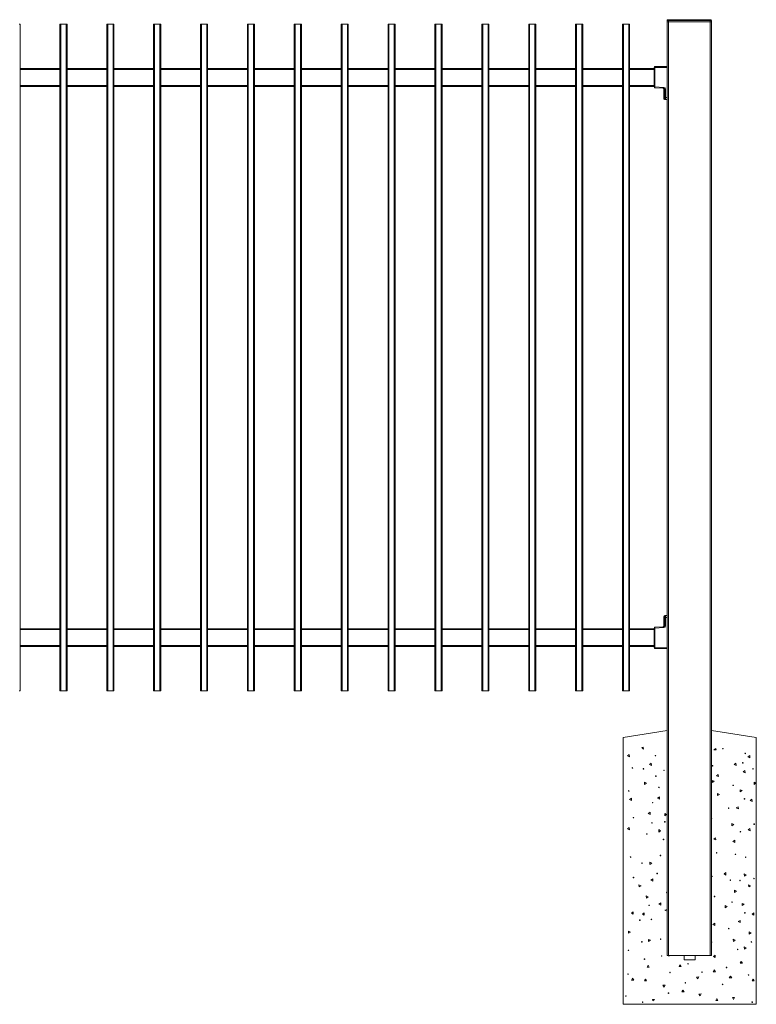
# Model space of a CAD drawing. Extents: x 13 to 768, y 10 to 287.
# Drawn here: x 203 to 269, y 114 to 203 of the extents above; entities that cross this region are included whole.
import ezdxf

# ---------------------------------------------------------------- set-up
doc = ezdxf.new("R2010")
doc.units = 0
doc.header["$LTSCALE"] = 12.7
doc.header["$MEASUREMENT"] = 0
doc.layers.add('TANGENT_LINES', color=7, linetype='Continuous', lineweight=15)
doc.layers.add('Visible', color=7, linetype='Continuous', lineweight=13)

msp = doc.modelspace()

# ---------------------------------------------------------------- linework, layer by layer
at = {"layer": 'TANGENT_LINES'}
for p, q in [((206.295, 202.281), (206.295, 142.281)), ((206.775, 142.281), (206.775, 202.281)), ((210.515, 202.281), (210.515, 142.281)), ((210.995, 142.281), (210.995, 202.281)), ((214.735, 202.281), (214.735, 142.281)), ((215.215, 142.281), (215.215, 202.281)), ((218.955, 202.281), (218.955, 142.281)), ((219.435, 142.281), (219.435, 202.281)), ((223.175, 202.281), (223.175, 142.281)), ((223.655, 142.281), (223.655, 202.281)), ((227.395, 202.281), (227.395, 142.281)), ((227.875, 142.281), (227.875, 202.281)), ((231.615, 202.281), (231.615, 142.281)), ((232.095, 142.281), (232.095, 202.281)), ((235.835, 202.281), (235.835, 142.281)), ((236.315, 142.281), (236.315, 202.281)), ((240.055, 202.281), (240.055, 142.281)), ((240.535, 142.281), (240.535, 202.281)), ((244.275, 202.281), (244.275, 142.281)), ((244.755, 142.281), (244.755, 202.281)), ((248.495, 202.281), (248.495, 142.281)), ((248.975, 142.281), (248.975, 202.281)), ((252.715, 202.281), (252.715, 142.281)), ((253.195, 142.281), (253.195, 202.281)), ((256.935, 202.281), (256.935, 142.281)), ((257.415, 142.281), (257.415, 202.281)), ((260.985, 202.601), (260.865, 202.601)), ((260.985, 202.681), (260.985, 202.601)), ((264.745, 202.601), (260.985, 202.601)), ((260.985, 202.601), (260.985, 202.481)), ((260.985, 202.481), (260.985, 118.481)), ((264.745, 202.681), (264.745, 202.601)), ((264.745, 202.481), (264.745, 202.601)), ((264.865, 202.601), (264.745, 202.601)), ((264.745, 118.481), (264.745, 202.481)), ((206.215, 198.201), (202.635, 198.201)), ((210.435, 198.201), (206.855, 198.201)), ((214.655, 198.201), (211.075, 198.201)), ((218.875, 198.201), (215.295, 198.201)), ((223.095, 198.201), (219.515, 198.201)), ((227.315, 198.201), (223.735, 198.201)), ((231.535, 198.201), (227.955, 198.201)), ((235.755, 198.201), (232.175, 198.201)), ((239.975, 198.201), (236.395, 198.201)), ((244.195, 198.201), (240.615, 198.201)), ((248.415, 198.201), (244.835, 198.201)), ((252.635, 198.201), (249.055, 198.201)), ((256.855, 198.201), (253.275, 198.201)), ((259.705, 198.201), (257.495, 198.201)), ((259.782, 198.378), (259.705, 198.378)), ((260.865, 198.389), (259.782, 198.378)), ((259.782, 198.378), (259.782, 196.631)), ((202.635, 196.761), (206.215, 196.761)), ((206.855, 196.761), (210.435, 196.761)), ((211.075, 196.761), (214.655, 196.761)), ((215.295, 196.761), (218.875, 196.761)), ((219.515, 196.761), (223.095, 196.761)), ((223.735, 196.761), (227.315, 196.761)), ((227.955, 196.761), (231.535, 196.761)), ((232.175, 196.761), (235.755, 196.761)), ((236.395, 196.761), (239.975, 196.761)), ((240.615, 196.761), (244.195, 196.761)), ((244.835, 196.761), (248.415, 196.761)), ((249.055, 196.761), (252.635, 196.761)), ((253.275, 196.761), (256.855, 196.761)), ((257.495, 196.761), (259.705, 196.761)), ((259.705, 196.631), (259.782, 196.631)), ((259.782, 196.631), (260.586, 196.589)), ((260.587, 196.433), (260.585, 196.433)), ((260.587, 196.433), (260.587, 196.312)), ((260.665, 196.429), (260.587, 196.433)), ((260.596, 196.305), (260.594, 196.286)), ((260.665, 195.669), (260.665, 196.429)), ((260.74, 196.429), (260.665, 196.429)), ((260.74, 196.429), (260.74, 195.669)), ((260.587, 195.589), (260.585, 195.589)), ((260.587, 195.747), (260.587, 195.589)), ((260.587, 195.589), (260.653, 195.589)), ((260.594, 195.773), (260.596, 195.754)), ((260.74, 195.669), (260.665, 195.669)), ((260.74, 195.669), (260.865, 195.669)), ((260.585, 148.973), (260.587, 148.973)), ((260.587, 148.973), (260.587, 148.815)), ((260.653, 148.973), (260.587, 148.973)), ((260.665, 148.133), (260.665, 148.893)), ((260.665, 148.893), (260.74, 148.893)), ((260.865, 148.893), (260.74, 148.893)), ((260.74, 148.893), (260.74, 148.133)), ((260.586, 147.973), (259.782, 147.931)), ((260.585, 148.129), (260.587, 148.129)), ((260.587, 148.25), (260.587, 148.129)), ((260.587, 148.129), (260.665, 148.133)), ((260.596, 148.808), (260.594, 148.79)), ((260.594, 148.276), (260.596, 148.257)), ((260.665, 148.133), (260.74, 148.133)), ((206.215, 147.801), (202.635, 147.801)), ((210.435, 147.801), (206.855, 147.801)), ((214.655, 147.801), (211.075, 147.801)), ((218.875, 147.801), (215.295, 147.801)), ((223.095, 147.801), (219.515, 147.801)), ((227.315, 147.801), (223.735, 147.801)), ((231.535, 147.801), (227.955, 147.801)), ((235.755, 147.801), (232.175, 147.801)), ((239.975, 147.801), (236.395, 147.801)), ((244.195, 147.801), (240.615, 147.801)), ((248.415, 147.801), (244.835, 147.801)), ((252.635, 147.801), (249.055, 147.801)), ((256.855, 147.801), (253.275, 147.801)), ((259.705, 147.801), (257.495, 147.801)), ((259.782, 147.931), (259.705, 147.931)), ((259.782, 147.931), (259.782, 146.184)), ((202.635, 146.361), (206.215, 146.361)), ((206.855, 146.361), (210.435, 146.361)), ((211.075, 146.361), (214.655, 146.361)), ((215.295, 146.361), (218.875, 146.361)), ((219.515, 146.361), (223.095, 146.361)), ((223.735, 146.361), (227.315, 146.361)), ((227.955, 146.361), (231.535, 146.361)), ((232.175, 146.361), (235.755, 146.361)), ((236.395, 146.361), (239.975, 146.361)), ((240.615, 146.361), (244.195, 146.361)), ((244.835, 146.361), (248.415, 146.361)), ((249.055, 146.361), (252.635, 146.361)), ((253.275, 146.361), (256.855, 146.361)), ((257.495, 146.361), (259.705, 146.361)), ((259.782, 146.184), (259.705, 146.184)), ((259.782, 146.184), (260.865, 146.173))]:
    msp.add_line(p, q, dxfattribs=at)
for centre, major_axis, ratio, start_param, end_param in [((259.785, 198.378), (-0.0008, 0.08), 0.043007, 0, 1.570341), ((259.785, 196.631), (0.0042, 0.0799), 0.04295, 1.573047, 3.141593), ((260.589, 196.589), (0.0042, 0.0799), 0.04295, 1.573047, 3.141593), ((260.578, 196.43), (-0.163, 0.007), 0.982229, 9.46695, 10.985978), ((260.785, 196.419), (-0.198, 0.017), 0.401936, 0.036031, 0.036623), ((260.595, 196.312), (-0.00776, 0.00196), 0.850891, 0.289212, 1.860009), ((260.62, 196.029), (0, -0.32), 0.149826, 9.422773, 9.959118), ((260.593, 195.766), (0.008, 0), 0.805487, 1.481234, 3.141593), ((260.666, 195.589), (0, 0.08), 0.988712, 1.570796, 3.141593), ((260.62, 196.029), (0, -0.32), 0.149826, 12.032031, 12.56212), ((260.653, 195.669), (0, -0.08), 0.152673, 6.283185, 7.853982), ((260.666, 148.973), (0, 0.08), 0.988708, 0, 1.570796), ((260.62, 148.533), (0, -0.32), 0.149853, 9.422679, 9.958726), ((260.653, 148.893), (0, -0.08), 0.152701, 7.853982, 9.424778), ((259.785, 147.931), (-0.0042, 0.0799), 0.04295, 12.566371, 14.134916), ((260.589, 147.973), (-0.0042, 0.0799), 0.04295, 0, 1.568545), ((260.593, 148.27), (0.008, 0), 0.805725, 1.481266, 3.141593), ((260.578, 148.133), (0.163, 0.007), 0.982224, 11.005169, 12.524197), ((260.595, 148.815), (-0.00775, 0.00197), 0.851084, 0.289443, 1.860239), ((260.785, 148.143), (0.198, 0.017), 0.401937, 9.388154, 9.388746), ((260.62, 148.533), (0, -0.32), 0.149853, 12.032422, 12.562031), ((259.785, 146.184), (0.0008, 0.08), 0.043007, 1.571252, 3.141593)]:
    msp.add_ellipse(centre, major_axis=major_axis, ratio=ratio, start_param=start_param, end_param=end_param, dxfattribs=at)
at = {"layer": 'TANGENT_LINES', "extrusion": (0, 0, -1)}
for centre, major_axis, ratio, start_param, end_param in [((260.505, 196.434), (-0.0822, 0.0043), 0.972483, 1.570796, 3.089233), ((260.581, 196.43), (-0.0837, 0.0038), 0.954652, 1.578209, 3.097237), ((260.785, 196.434), (0.2, 0), 0.003948, 2.991204, 3.141593), ((260.593, 196.293), (0.008, 0), 0.805487, 1.481234, 3.141593), ((260.612, 196.029), (0, 0.328), 0.149826, 12.032031, 12.754435), ((260.593, 196.029), (0, 0.32), 0.003746, 6.922912, 8.785051), ((260.644, 196.029), (0, 0.32), 0.149826, 9.720672, 12.270477), ((260.595, 195.747), (-0.00776, -0.00196), 0.850891, 0.289212, 1.860009), ((260.612, 196.029), (0, 0.328), 0.149826, 9.220877, 9.959118), ((260.732, 195.589), (0, -0.08), 0.988712, 0, 1.570796), ((260.732, 195.669), (0, 0.16), 0.054832, 7.853982, 9.424778), ((260.612, 148.533), (0, 0.328), 0.149853, 12.032422, 12.754643), ((260.732, 148.973), (0, -0.08), 0.988708, 1.570796, 3.141593), ((260.732, 148.893), (0, 0.16), 0.054846, 6.283185, 7.853982), ((260.505, 148.129), (0.0822, 0.0043), 0.972474, 0.05236, 1.570796), ((260.593, 148.796), (0.008, 0), 0.805725, 1.481266, 3.141593), ((260.581, 148.133), (0.0837, 0.0038), 0.954639, 0.044356, 1.563384), ((260.785, 148.129), (-0.2, 0), 0.003949, 12.566371, 12.716787), ((260.595, 148.25), (-0.00775, -0.00197), 0.851084, 0.289443, 1.860239), ((260.612, 148.533), (0, 0.328), 0.149853, 9.221006, 9.958726), ((260.593, 148.533), (0, 0.32), 0.003746, 6.922511, 8.785452), ((260.644, 148.533), (0, 0.32), 0.149853, 9.720602, 12.270547)]:
    msp.add_ellipse(centre, major_axis=major_axis, ratio=ratio, start_param=start_param, end_param=end_param, dxfattribs=at)
at = {"layer": 'Visible'}
for p, q in [((202.555, 202.281), (202.635, 202.281)), ((202.635, 202.281), (202.635, 142.281)), ((206.215, 142.281), (206.215, 202.281)), ((206.215, 202.281), (206.295, 202.281)), ((206.295, 202.281), (206.775, 202.281)), ((206.775, 202.281), (206.855, 202.281)), ((206.855, 202.281), (206.855, 142.281)), ((210.435, 142.281), (210.435, 202.281)), ((210.435, 202.281), (210.515, 202.281)), ((210.515, 202.281), (210.995, 202.281)), ((210.995, 202.281), (211.075, 202.281)), ((211.075, 202.281), (211.075, 142.281)), ((214.655, 142.281), (214.655, 202.281)), ((214.655, 202.281), (214.735, 202.281)), ((214.735, 202.281), (215.215, 202.281)), ((215.215, 202.281), (215.295, 202.281)), ((215.295, 202.281), (215.295, 142.281)), ((218.875, 142.281), (218.875, 202.281)), ((218.875, 202.281), (218.955, 202.281)), ((218.955, 202.281), (219.435, 202.281)), ((219.435, 202.281), (219.515, 202.281)), ((219.515, 202.281), (219.515, 142.281)), ((223.095, 142.281), (223.095, 202.281)), ((223.095, 202.281), (223.175, 202.281)), ((223.175, 202.281), (223.655, 202.281)), ((223.655, 202.281), (223.735, 202.281)), ((223.735, 202.281), (223.735, 142.281)), ((227.315, 142.281), (227.315, 202.281)), ((227.315, 202.281), (227.395, 202.281)), ((227.395, 202.281), (227.875, 202.281)), ((227.875, 202.281), (227.955, 202.281)), ((227.955, 202.281), (227.955, 142.281)), ((231.535, 142.281), (231.535, 202.281)), ((231.535, 202.281), (231.615, 202.281)), ((231.615, 202.281), (232.095, 202.281)), ((232.095, 202.281), (232.175, 202.281)), ((232.175, 202.281), (232.175, 142.281)), ((235.755, 142.281), (235.755, 202.281)), ((235.755, 202.281), (235.835, 202.281)), ((235.835, 202.281), (236.315, 202.281)), ((236.315, 202.281), (236.395, 202.281)), ((236.395, 202.281), (236.395, 142.281)), ((239.975, 142.281), (239.975, 202.281)), ((239.975, 202.281), (240.055, 202.281)), ((240.055, 202.281), (240.535, 202.281)), ((240.535, 202.281), (240.615, 202.281)), ((240.615, 202.281), (240.615, 142.281)), ((244.195, 142.281), (244.195, 202.281)), ((244.195, 202.281), (244.275, 202.281)), ((244.275, 202.281), (244.755, 202.281)), ((244.755, 202.281), (244.835, 202.281)), ((244.835, 202.281), (244.835, 142.281)), ((248.415, 142.281), (248.415, 202.281)), ((248.415, 202.281), (248.495, 202.281)), ((248.495, 202.281), (248.975, 202.281)), ((248.975, 202.281), (249.055, 202.281)), ((249.055, 202.281), (249.055, 142.281)), ((252.635, 142.281), (252.635, 202.281)), ((252.635, 202.281), (252.715, 202.281)), ((252.715, 202.281), (253.195, 202.281)), ((253.195, 202.281), (253.275, 202.281)), ((253.275, 202.281), (253.275, 142.281)), ((256.855, 142.281), (256.855, 202.281)), ((256.855, 202.281), (256.935, 202.281)), ((256.935, 202.281), (257.415, 202.281)), ((257.415, 202.281), (257.495, 202.281)), ((257.495, 202.281), (257.495, 142.281)), ((260.865, 202.481), (260.865, 202.601)), ((260.865, 118.481), (260.865, 202.481)), ((260.865, 202.481), (260.985, 202.481)), ((260.985, 202.481), (260.865, 202.481)), ((260.945, 202.681), (260.985, 202.681)), ((260.985, 202.681), (264.745, 202.681)), ((260.985, 202.481), (264.745, 202.481)), ((264.745, 202.481), (260.985, 202.481)), ((264.745, 202.681), (264.785, 202.681)), ((264.745, 202.481), (264.865, 202.481)), ((264.865, 202.481), (264.745, 202.481)), ((264.865, 202.601), (264.865, 202.481)), ((264.865, 202.481), (264.865, 118.481)), ((259.784, 198.458), (260.865, 198.469)), ((202.635, 198.281), (206.215, 198.281)), ((206.855, 198.281), (210.435, 198.281)), ((211.075, 198.281), (214.655, 198.281)), ((215.295, 198.281), (218.875, 198.281)), ((219.515, 198.281), (223.095, 198.281)), ((223.735, 198.281), (227.315, 198.281)), ((227.955, 198.281), (231.535, 198.281)), ((232.175, 198.281), (235.755, 198.281)), ((236.395, 198.281), (239.975, 198.281)), ((240.615, 198.281), (244.195, 198.281)), ((244.835, 198.281), (248.415, 198.281)), ((249.055, 198.281), (252.635, 198.281)), ((253.275, 198.281), (256.855, 198.281)), ((257.495, 198.281), (259.705, 198.281)), ((259.705, 196.631), (259.705, 198.378)), ((206.215, 196.681), (202.635, 196.681)), ((210.435, 196.681), (206.855, 196.681)), ((214.655, 196.681), (211.075, 196.681)), ((218.875, 196.681), (215.295, 196.681)), ((223.095, 196.681), (219.515, 196.681)), ((227.315, 196.681), (223.735, 196.681)), ((231.535, 196.681), (227.955, 196.681)), ((235.755, 196.681), (232.175, 196.681)), ((239.975, 196.681), (236.395, 196.681)), ((244.195, 196.681), (240.615, 196.681)), ((248.415, 196.681), (244.835, 196.681)), ((252.635, 196.681), (249.055, 196.681)), ((256.855, 196.681), (253.275, 196.681)), ((259.705, 196.681), (257.495, 196.681)), ((260.585, 196.509), (259.781, 196.552)), ((260.585, 196.433), (260.585, 196.434)), ((260.585, 196.293), (260.585, 196.433)), ((260.585, 196.293), (260.587, 196.312)), ((260.585, 195.766), (260.585, 196.293)), ((260.621, 196.349), (260.623, 196.347)), ((260.585, 195.589), (260.585, 195.766)), ((260.587, 195.747), (260.585, 195.766)), ((260.622, 195.711), (260.621, 195.71)), ((260.624, 195.713), (260.623, 195.712)), ((260.665, 195.509), (260.666, 195.509)), ((260.732, 195.509), (260.666, 195.509)), ((260.865, 195.509), (260.732, 195.509)), ((260.585, 148.796), (260.585, 148.973)), ((260.621, 148.852), (260.623, 148.85)), ((260.666, 149.053), (260.665, 149.053)), ((260.666, 149.053), (260.732, 149.053)), ((260.732, 149.053), (260.865, 149.053)), ((259.781, 148.011), (260.585, 148.053)), ((260.585, 148.796), (260.587, 148.815)), ((260.585, 148.27), (260.585, 148.796)), ((260.585, 148.129), (260.585, 148.27)), ((260.587, 148.25), (260.585, 148.27)), ((260.585, 148.129), (260.585, 148.129)), ((202.635, 147.881), (206.215, 147.881)), ((206.855, 147.881), (210.435, 147.881)), ((211.075, 147.881), (214.655, 147.881)), ((215.295, 147.881), (218.875, 147.881)), ((219.515, 147.881), (223.095, 147.881)), ((223.735, 147.881), (227.315, 147.881)), ((227.955, 147.881), (231.535, 147.881)), ((232.175, 147.881), (235.755, 147.881)), ((236.395, 147.881), (239.975, 147.881)), ((240.615, 147.881), (244.195, 147.881)), ((244.835, 147.881), (248.415, 147.881)), ((249.055, 147.881), (252.635, 147.881)), ((253.275, 147.881), (256.855, 147.881)), ((257.495, 147.881), (259.705, 147.881)), ((259.705, 146.184), (259.705, 147.931)), ((206.215, 146.281), (202.635, 146.281)), ((210.435, 146.281), (206.855, 146.281)), ((214.655, 146.281), (211.075, 146.281)), ((218.875, 146.281), (215.295, 146.281)), ((223.095, 146.281), (219.515, 146.281)), ((227.315, 146.281), (223.735, 146.281)), ((231.535, 146.281), (227.955, 146.281)), ((235.755, 146.281), (232.175, 146.281)), ((239.975, 146.281), (236.395, 146.281)), ((244.195, 146.281), (240.615, 146.281)), ((248.415, 146.281), (244.835, 146.281)), ((252.635, 146.281), (249.055, 146.281)), ((256.855, 146.281), (253.275, 146.281)), ((259.705, 146.281), (257.495, 146.281)), ((260.865, 146.093), (259.784, 146.104)), ((202.635, 142.281), (202.555, 142.281)), ((206.295, 142.281), (206.215, 142.281)), ((206.295, 142.281), (206.775, 142.281)), ((206.855, 142.281), (206.775, 142.281)), ((210.515, 142.281), (210.435, 142.281)), ((210.515, 142.281), (210.995, 142.281)), ((211.075, 142.281), (210.995, 142.281)), ((214.735, 142.281), (214.655, 142.281)), ((214.735, 142.281), (215.215, 142.281)), ((215.295, 142.281), (215.215, 142.281)), ((218.955, 142.281), (218.875, 142.281)), ((218.955, 142.281), (219.435, 142.281)), ((219.515, 142.281), (219.435, 142.281)), ((223.175, 142.281), (223.095, 142.281)), ((223.175, 142.281), (223.655, 142.281)), ((223.735, 142.281), (223.655, 142.281)), ((227.395, 142.281), (227.315, 142.281)), ((227.395, 142.281), (227.875, 142.281)), ((227.955, 142.281), (227.875, 142.281)), ((231.615, 142.281), (231.535, 142.281)), ((231.615, 142.281), (232.095, 142.281)), ((232.175, 142.281), (232.095, 142.281)), ((235.835, 142.281), (235.755, 142.281)), ((235.835, 142.281), (236.315, 142.281)), ((236.395, 142.281), (236.315, 142.281)), ((240.055, 142.281), (239.975, 142.281)), ((240.055, 142.281), (240.535, 142.281)), ((240.615, 142.281), (240.535, 142.281)), ((244.275, 142.281), (244.195, 142.281)), ((244.275, 142.281), (244.755, 142.281)), ((244.835, 142.281), (244.755, 142.281)), ((248.495, 142.281), (248.415, 142.281)), ((248.495, 142.281), (248.975, 142.281)), ((249.055, 142.281), (248.975, 142.281)), ((252.715, 142.281), (252.635, 142.281)), ((252.715, 142.281), (253.195, 142.281)), ((253.275, 142.281), (253.195, 142.281)), ((256.935, 142.281), (256.855, 142.281)), ((256.935, 142.281), (257.415, 142.281)), ((257.495, 142.281), (257.415, 142.281)), ((256.904, 138.081), (260.865, 138.715)), ((264.865, 138.727), (268.904, 138.081)), ((256.904, 114.081), (256.904, 138.081)), ((268.904, 138.081), (268.904, 114.081)), ((257.461, 136.545), (257.295, 136.433)), ((257.476, 136.345), (257.461, 136.545)), ((258.728, 137.228), (258.61, 137.178)), ((258.61, 137.178), (258.743, 137.029)), ((258.743, 137.029), (258.728, 137.228)), ((265.253, 137.098), (265.088, 136.985)), ((265.088, 136.985), (265.288, 136.977)), ((265.288, 136.977), (265.253, 137.098)), ((268.313, 136.459), (268.148, 136.347)), ((268.328, 136.26), (268.313, 136.459)), ((257.295, 136.433), (257.476, 136.345)), ((259.449, 135.776), (259.284, 135.664)), ((259.284, 135.664), (259.464, 135.577)), ((259.464, 135.577), (259.449, 135.776)), ((267.073, 135.78), (266.907, 135.668)), ((266.907, 135.668), (267.088, 135.581)), ((267.088, 135.581), (267.073, 135.78)), ((268.148, 136.347), (268.328, 136.26)), ((265.482, 134.767), (265.316, 134.655)), ((265.497, 134.568), (265.482, 134.767)), ((267.885, 135.119), (267.72, 135.007)), ((267.72, 135.007), (267.901, 134.919)), ((267.901, 134.919), (267.885, 135.119)), ((259.005, 133.988), (258.841, 134.072)), ((258.841, 134.072), (258.841, 133.872)), ((258.841, 133.872), (259.005, 133.988)), ((265.11, 134.148), (264.947, 134.233)), ((264.947, 134.233), (264.947, 134.033)), ((264.947, 134.033), (265.11, 134.148)), ((265.316, 134.655), (265.497, 134.568)), ((268.706, 134.072), (268.706, 133.872)), ((268.869, 133.988), (268.706, 134.072)), ((268.706, 133.872), (268.869, 133.988)), ((265.42, 133.041), (265.42, 132.884)), ((265.604, 132.963), (265.42, 133.041)), ((265.42, 132.884), (265.604, 132.963)), ((267.628, 133.309), (267.465, 133.393)), ((267.465, 133.393), (267.465, 133.193)), ((267.465, 133.193), (267.628, 133.309)), ((257.659, 132.625), (257.493, 132.513)), ((257.493, 132.513), (257.674, 132.425)), ((257.674, 132.425), (257.659, 132.625)), ((260.178, 132.749), (260.013, 132.636)), ((260.013, 132.636), (260.193, 132.549)), ((260.193, 132.549), (260.178, 132.749)), ((268.511, 132.539), (268.346, 132.427)), ((268.346, 132.427), (268.526, 132.34)), ((268.526, 132.34), (268.511, 132.539)), ((259.341, 131.367), (259.176, 131.255)), ((259.176, 131.255), (259.356, 131.168)), ((259.356, 131.168), (259.341, 131.367)), ((260.665, 131.253), (260.665, 131.053)), ((260.828, 131.169), (260.665, 131.253)), ((260.665, 131.053), (260.828, 131.169)), ((267.271, 131.86), (267.105, 131.748)), ((267.105, 131.748), (267.286, 131.661)), ((267.286, 131.661), (267.271, 131.86)), ((266.704, 130.337), (266.704, 130.137)), ((266.867, 130.253), (266.704, 130.337)), ((266.704, 130.137), (266.867, 130.253)), ((257.471, 129.981), (257.305, 129.868)), ((257.305, 129.868), (257.486, 129.781)), ((257.486, 129.781), (257.471, 129.981)), ((260.278, 129.678), (260.118, 129.799)), ((260.118, 129.799), (260.118, 129.558)), ((260.118, 129.558), (260.278, 129.678)), ((268.323, 129.895), (268.157, 129.783)), ((268.157, 129.783), (268.338, 129.696)), ((268.338, 129.696), (268.323, 129.895)), ((265.232, 129.067), (265.066, 128.955)), ((265.066, 128.955), (265.247, 128.868)), ((265.247, 128.868), (265.232, 129.067)), ((266.958, 128.842), (266.793, 128.73)), ((266.793, 128.73), (266.973, 128.643)), ((266.973, 128.643), (266.958, 128.842)), ((259.493, 126.777), (259.312, 126.865)), ((259.312, 126.865), (259.327, 126.665)), ((259.327, 126.665), (259.493, 126.777)), ((266.167, 125.949), (266.008, 125.829)), ((266.008, 125.829), (266.167, 125.709)), ((266.167, 125.709), (266.167, 125.949)), ((259.582, 125.37), (259.418, 125.254)), ((259.418, 125.254), (259.582, 125.17)), ((259.582, 125.17), (259.582, 125.37)), ((267.812, 125.812), (267.827, 125.612)), ((267.992, 125.724), (267.812, 125.812)), ((267.827, 125.612), (267.992, 125.724)), ((258.343, 124.84), (258.358, 124.641)), ((258.524, 124.753), (258.343, 124.84)), ((258.358, 124.641), (258.524, 124.753)), ((266.929, 124.339), (266.944, 124.14)), ((267.11, 124.252), (266.929, 124.339)), ((266.944, 124.14), (267.11, 124.252)), ((268.208, 124.84), (268.223, 124.641)), ((268.388, 124.753), (268.208, 124.84)), ((268.223, 124.641), (268.388, 124.753)), ((259.18, 123.759), (259, 123.847)), ((259, 123.847), (259.015, 123.647)), ((259.015, 123.647), (259.18, 123.759)), ((260.307, 123.198), (260.144, 123.082)), ((260.307, 122.998), (260.307, 123.198)), ((267.624, 123.167), (267.639, 122.968)), ((267.804, 123.08), (267.624, 123.167)), ((257.832, 122.4), (257.669, 122.284)), ((257.669, 122.284), (257.832, 122.2)), ((257.832, 122.2), (257.832, 122.4)), ((258.82, 122.314), (258.657, 122.199)), ((258.82, 122.114), (258.82, 122.314)), ((260.144, 123.082), (260.307, 122.998)), ((260.865, 122.623), (260.681, 122.545)), ((260.681, 122.545), (260.865, 122.466)), ((266.092, 122.958), (266.107, 122.759)), ((266.273, 122.871), (266.092, 122.958)), ((266.107, 122.759), (266.273, 122.871)), ((267.639, 122.968), (267.804, 123.08)), ((268.685, 122.314), (268.521, 122.199)), ((268.685, 122.114), (268.685, 122.314)), ((258.657, 122.199), (258.82, 122.114)), ((265.164, 121.386), (265.001, 121.27)), ((265.164, 121.186), (265.164, 121.386)), ((267.444, 121.635), (267.281, 121.519)), ((267.281, 121.519), (267.444, 121.435)), ((267.444, 121.435), (267.444, 121.635)), ((268.521, 122.199), (268.685, 122.114)), ((257.397, 120.673), (257.412, 120.474)), ((257.577, 120.586), (257.397, 120.673)), ((257.412, 120.474), (257.577, 120.586)), ((265.001, 121.27), (265.164, 121.186)), ((268.249, 120.588), (268.264, 120.388)), ((268.43, 120.501), (268.249, 120.588)), ((268.264, 120.388), (268.43, 120.501)), ((259.198, 119.927), (259.213, 119.727)), ((259.378, 119.839), (259.198, 119.927)), ((259.213, 119.727), (259.378, 119.839)), ((267.002, 119.843), (266.821, 119.931)), ((266.821, 119.931), (266.836, 119.731)), ((266.836, 119.731), (267.002, 119.843)), ((267.821, 119.247), (267.837, 119.048)), ((268.002, 119.16), (267.821, 119.247)), ((267.837, 119.048), (268.002, 119.16)), ((260.985, 118.481), (260.865, 118.481)), ((260.985, 118.481), (264.745, 118.481)), ((261.012, 118.481), (261.032, 118.41)), ((261.032, 118.41), (261.138, 118.481)), ((262.404, 118.481), (262.404, 118.081)), ((262.404, 118.081), (263.404, 118.081)), ((263.404, 118.481), (263.404, 118.081)), ((264.865, 118.481), (264.745, 118.481)), ((265.207, 118.508), (265.044, 118.393)), ((265.044, 118.393), (265.207, 118.308)), ((265.207, 118.308), (265.207, 118.508)), ((267.532, 117.937), (267.448, 117.774)), ((267.648, 117.774), (267.532, 117.937)), ((259.155, 117.591), (259.07, 117.428)), ((259.07, 117.428), (259.27, 117.428)), ((259.27, 117.428), (259.155, 117.591)), ((262.032, 117.634), (261.948, 117.47)), ((261.948, 117.47), (262.148, 117.47)), ((262.148, 117.47), (262.032, 117.634)), ((265.101, 117.177), (265.016, 117.014)), ((265.016, 117.014), (265.216, 117.014)), ((265.216, 117.014), (265.101, 117.177)), ((267.448, 117.774), (267.648, 117.774)), ((257.756, 116.428), (257.671, 116.265)), ((257.671, 116.265), (257.871, 116.265)), ((257.871, 116.265), (257.756, 116.428)), ((258.916, 116.347), (258.832, 116.183)), ((258.832, 116.183), (259.032, 116.183)), ((259.032, 116.183), (258.916, 116.347)), ((263.72, 116.543), (263.521, 116.528)), ((263.521, 116.528), (263.633, 116.362)), ((263.633, 116.362), (263.72, 116.543)), ((266.591, 116.627), (266.471, 116.467)), ((266.471, 116.467), (266.711, 116.467)), ((266.711, 116.467), (266.591, 116.627)), ((268.608, 116.343), (268.524, 116.179)), ((268.524, 116.179), (268.724, 116.179)), ((268.724, 116.179), (268.608, 116.343)), ((260.693, 115.814), (260.493, 115.799)), ((260.493, 115.799), (260.606, 115.633)), ((260.606, 115.633), (260.693, 115.814)), ((262.281, 115.354), (262.197, 115.191)), ((262.197, 115.191), (262.397, 115.191)), ((262.397, 115.191), (262.281, 115.354)), ((259.747, 114.518), (259.548, 114.502)), ((259.548, 114.502), (259.598, 114.384)), ((259.598, 114.384), (259.747, 114.518)), ((263.929, 115.011), (263.73, 114.996)), ((263.73, 114.996), (263.842, 114.831)), ((263.842, 114.831), (263.929, 115.011)), ((265.337, 114.593), (265.253, 114.429)), ((265.253, 114.429), (265.453, 114.429)), ((265.453, 114.429), (265.337, 114.593)), ((266.947, 114.699), (266.748, 114.683)), ((266.748, 114.683), (266.86, 114.518)), ((266.86, 114.518), (266.947, 114.699)), ((268.904, 114.081), (256.904, 114.081))]:
    msp.add_line(p, q, dxfattribs=at)
for centre in [(259.821, 136.457), (265.898, 137.082), (267.91, 136.654), (264.958, 135.55), (267.687, 135.808), (257.752, 135.353), (258.74, 135.267), (260.594, 135.138), (268.605, 135.267), (259.86, 134.615), (266.823, 133.788), (257.423, 133.283), (260.14, 133.599), (259.571, 132.226), (267.84, 132.566), (266.413, 131.73), (257.839, 130.874), (259.518, 130.404), (260.67, 130.498), (268.713, 130.288), (259.048, 129.407), (267.473, 129.609), (260.549, 128.921), (265.337, 127.711), (267.02, 127.575), (257.585, 127.332), (258.614, 126.78), (260.269, 127.474), (267.942, 127.312), (259.978, 125.855), (257.846, 125.484), (264.917, 125.59), (266.564, 125.254), (267.437, 125.219), (268.699, 125.398), (265.144, 123.785), (266.714, 123.281), (259.251, 122.989), (267.875, 122.31), (258.417, 121.655), (259.462, 121.719), (266.426, 120.892), (258.599, 119.699), (260.297, 119.942), (268.463, 119.699), (257.388, 118.939), (267.223, 119.02), (258.838, 118.154), (260.388, 118.425), (261.131, 116.944), (262.754, 117.731), (264.016, 116.973), (266.226, 117.39), (257.353, 116.802), (268.206, 116.716), (262.513, 116.014), (265.866, 115.867), (257.163, 114.831), (258.675, 114.275), (261.002, 115.09), (268.539, 114.275)]:
    msp.add_circle(centre, 0.026, dxfattribs=at)
for centre, radius, start, end in [((260.945, 202.601), 0.08, 90, 180), ((264.785, 202.601), 0.08, 0, 90), ((259.785, 198.378), 0.08, 90.60658, 180), ((259.785, 196.631), 0.08, 180, 267), ((260.505, 196.434), 0.08, 0, 87), ((260.665, 195.589), 0.08, 180, 270), ((260.665, 148.973), 0.08, 90, 180), ((259.785, 147.931), 0.08, 93, 180), ((260.505, 148.129), 0.08, 273, 0), ((259.785, 146.184), 0.08, 180, 269.39342), ((264.882, 130.789), 0.026, 229.43418, 130.56582), ((260.846, 124.142), 0.026, 41.6893, 318.3107), ((264.879, 119.668), 0.026, 237.59018, 122.40982)]:
    msp.add_arc(centre, radius, start, end, dxfattribs=at)
for centre, major_axis, ratio, start_param, end_param in [((260.652, 196.029), (0, -0.312), 0.149826, 9.793954, 12.197194), ((260.653, 196.029), (0, 0.15), 0.151537, 6.134392, 9.573571), ((260.652, 148.533), (0, -0.312), 0.149853, 9.79386, 12.197289), ((260.653, 148.533), (0, 0.15), 0.151564, 6.133714, 9.574249)]:
    msp.add_ellipse(centre, major_axis=major_axis, ratio=ratio, start_param=start_param, end_param=end_param, dxfattribs=at)
at = {"layer": 'Visible', "extrusion": (0, 0, -1)}
for centre, ratio, start_param, end_param in [((260.612, 196.029), 0.149826, 0.188064, 2.937692), ((260.612, 148.533), 0.149853, 0.188273, 2.93782)]:
    msp.add_ellipse(centre, major_axis=(0, 0.328), ratio=ratio, start_param=start_param, end_param=end_param, dxfattribs=at)
at = {"layer": 'Visible'}
for points, knots in [([(260.62, 196.349), (260.62, 196.349), (260.621, 196.349), (260.621, 196.349), (260.621, 196.349)], [0, 0, 0, 0, 0.764169, 1, 1, 1, 1]), ([(260.621, 195.71), (260.621, 195.71), (260.62, 195.709), (260.62, 195.709), (260.62, 195.709)], [0, 0, 0, 0, 0.693338, 1, 1, 1, 1]), ([(260.623, 195.712), (260.623, 195.712), (260.622, 195.711), (260.622, 195.711), (260.622, 195.711)], [0, 0, 0, 0, 0.626755, 1, 1, 1, 1]), ([(260.62, 148.853), (260.62, 148.853), (260.621, 148.852), (260.621, 148.852), (260.621, 148.852)], [0, 0, 0, 0, 0.759596, 1, 1, 1, 1]), ([(260.622, 148.214), (260.621, 148.214), (260.62, 148.213), (260.62, 148.213), (260.62, 148.213)], [0, 0, 0, 0, 0.788036, 1, 1, 1, 1]), ([(260.624, 148.216), (260.623, 148.216), (260.622, 148.215), (260.622, 148.215), (260.622, 148.214)], [0, 0, 0, 0, 0.743702, 1, 1, 1, 1])]:
    msp.add_open_spline(points, degree=3, knots=knots, dxfattribs=at)

doc.saveas('drawing.dxf')
